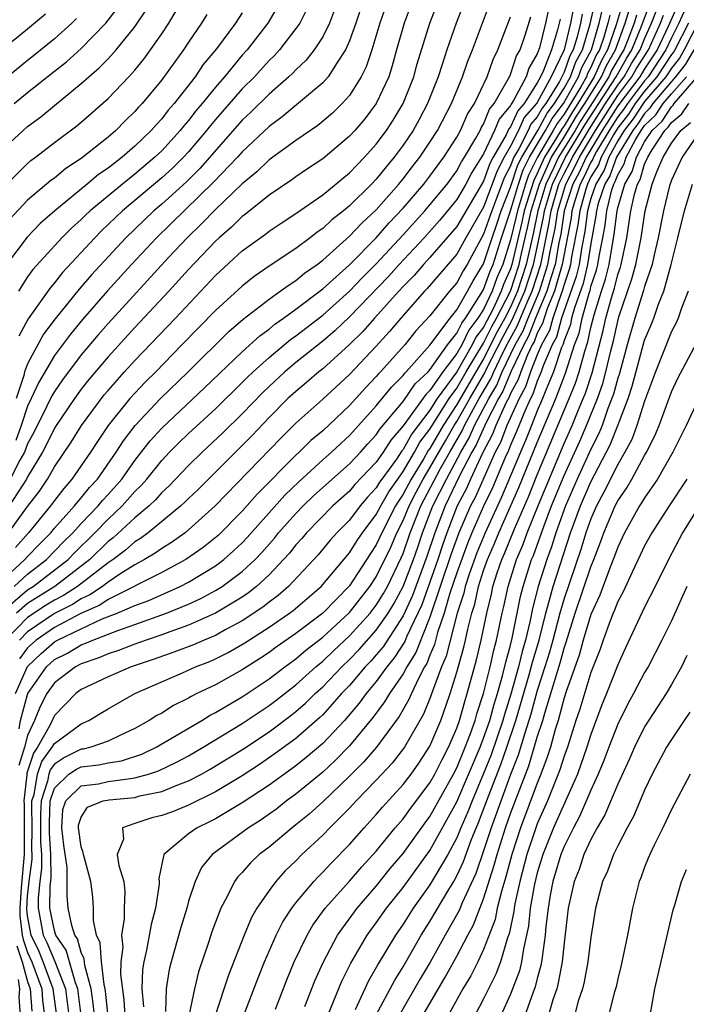
# Model space of a CAD drawing. Units: inches. Extents: x 2505000 to 2508000, y 1485000 to 1488000.
# Drawn here: x 2505758 to 2505808, y 1485360 to 1485433 of the extents above; entities that cross this region are included whole.
import ezdxf

# ---------------------------------------------------------------- set-up
doc = ezdxf.new("R2010")
doc.units = ezdxf.units.IN
doc.header["$MEASUREMENT"] = 0
doc.layers.add('LD25051485_2ft', color=232, linetype='Continuous')

msp = doc.modelspace()

# ---------------------------------------------------------------- linework, layer by layer
at = {"layer": 'LD25051485_2ft'}
for points, elevation in [([(2505757, 1485391.341), (2505758.808, 1485393), (2505759, 1485393.228), (2505759.867, 1485394.133), (2505760.729, 1485395), (2505761, 1485395.328), (2505762.5, 1485397), (2505762.717, 1485397.284), (2505763, 1485397.6), (2505763.624, 1485398.376), (2505764.21, 1485399), (2505765.607, 1485401), (2505766.143, 1485401.857), (2505767.012, 1485402.988), (2505768.907, 1485405), (2505770.962, 1485407), (2505773.998, 1485410.002), (2505775.067, 1485410.933), (2505777, 1485412.418), (2505777.841, 1485413), (2505778.504, 1485413.496), (2505779, 1485413.801), (2505779.652, 1485414.348), (2505780.581, 1485415), (2505781, 1485415.324), (2505783, 1485417.11), (2505783.914, 1485418.086), (2505785, 1485419.083), (2505786.689, 1485421), (2505787, 1485421.379), (2505787.7, 1485422.301), (2505788.254, 1485423), (2505789, 1485424.116), (2505789.56, 1485425), (2505790.599, 1485427), (2505791.429, 1485429), (2505791.832, 1485430.168), (2505792.166, 1485431), (2505793.658, 1485435)], 7726), ([(2505757.588, 1485395), (2505759, 1485396.958), (2505759.889, 1485398.111), (2505760.484, 1485399), (2505761, 1485399.918), (2505762.245, 1485401.754), (2505763.016, 1485403), (2505764.721, 1485405.279), (2505765, 1485405.616), (2505766.231, 1485407), (2505767, 1485407.842), (2505770.024, 1485411), (2505773, 1485414.172), (2505775, 1485416.01), (2505776.736, 1485417.265), (2505777, 1485417.479), (2505777.907, 1485418.093), (2505779, 1485418.802), (2505781, 1485420.203), (2505783, 1485421.83), (2505783.562, 1485422.438), (2505784.127, 1485423), (2505785, 1485423.968), (2505785.76, 1485425), (2505786.247, 1485425.753), (2505787.01, 1485427), (2505787.8, 1485429), (2505788.05, 1485429.951), (2505788.982, 1485433), (2505789.748, 1485435)], 7722), ([(2505787.809, 1485435), (2505787.072, 1485433), (2505786.51, 1485431), (2505786.192, 1485429.808), (2505785.927, 1485429), (2505784.997, 1485427), (2505784.133, 1485425.868), (2505783.4, 1485425), (2505783, 1485424.557), (2505781, 1485422.875), (2505779.873, 1485422.127), (2505779, 1485421.533), (2505778.694, 1485421.306), (2505777, 1485420.17), (2505775.247, 1485418.753), (2505775, 1485418.579), (2505774.211, 1485417.789), (2505773.28, 1485417), (2505773, 1485416.742), (2505771, 1485414.622), (2505769.531, 1485413), (2505767, 1485410.308), (2505765, 1485408.125), (2505763.576, 1485406.424), (2505763, 1485405.693), (2505762.501, 1485405), (2505761.135, 1485403), (2505761, 1485402.792), (2505760.421, 1485401.579), (2505760.109, 1485401), (2505759, 1485399.156), (2505758.92, 1485399), (2505757.619, 1485397)], 7720), ([(2505785.949, 1485435), (2505785.266, 1485433), (2505784.659, 1485431), (2505784.25, 1485429.75), (2505783.871, 1485429), (2505783, 1485427.614), (2505782.46, 1485427), (2505781.725, 1485426.275), (2505780.635, 1485425.365), (2505779, 1485424.243), (2505777, 1485422.801), (2505776.09, 1485421.91), (2505775, 1485421.027), (2505773, 1485419.096), (2505771.972, 1485418.029), (2505770.887, 1485417), (2505769.517, 1485415.517), (2505765, 1485410.607), (2505764.252, 1485409.748), (2505763, 1485408.264), (2505761.603, 1485406.396), (2505761, 1485405.53), (2505760.804, 1485405.196), (2505760.448, 1485404.448), (2505759.485, 1485402.516), (2505759, 1485401.619), (2505758.76, 1485401), (2505758.422, 1485400.422), (2505757.697, 1485399)], 7718), ([(2505791.713, 1485435), (2505790.944, 1485433), (2505790.25, 1485431), (2505789.92, 1485429.92), (2505789.609, 1485429), (2505788.82, 1485427), (2505788.191, 1485425.809), (2505787.735, 1485425), (2505787, 1485423.906), (2505786.331, 1485423), (2505785.722, 1485422.278), (2505785, 1485421.365), (2505784.648, 1485421), (2505783, 1485419.377), (2505782.541, 1485419), (2505781.673, 1485418.327), (2505781, 1485417.695), (2505780.583, 1485417.417), (2505780.061, 1485417), (2505779, 1485416.196), (2505777.085, 1485414.915), (2505775.904, 1485414.097), (2505775, 1485413.394), (2505773, 1485411.569), (2505770.511, 1485409), (2505768.553, 1485407), (2505767.774, 1485406.226), (2505767, 1485405.412), (2505766.632, 1485405), (2505765.011, 1485402.989), (2505764.202, 1485401.799), (2505763.687, 1485401), (2505762.312, 1485399), (2505761.692, 1485398.308), (2505761, 1485397.401), (2505760.716, 1485397), (2505759.06, 1485395), (2505758.106, 1485393.894)], 7724), ([(2505784.135, 1485435), (2505783.471, 1485433), (2505783, 1485431.683), (2505782.696, 1485431), (2505782.069, 1485430.069), (2505781.413, 1485429), (2505781, 1485428.538), (2505777.992, 1485426.008), (2505777, 1485425.302), (2505775, 1485423.409), (2505774.639, 1485423), (2505772.872, 1485421.128), (2505768.61, 1485417), (2505766.742, 1485415), (2505764.959, 1485413.04), (2505763.099, 1485410.902), (2505762.189, 1485409.811), (2505761, 1485408.214), (2505759.811, 1485406.188), (2505759.276, 1485405), (2505759, 1485404.432), (2505758.527, 1485403), (2505758.118, 1485401.883)], 7716), ([(2505782.257, 1485435), (2505781.518, 1485433), (2505781, 1485431.968), (2505780.371, 1485431), (2505779.769, 1485430.231), (2505779, 1485429.52), (2505778.752, 1485429.248), (2505778.486, 1485429), (2505777, 1485427.711), (2505775.648, 1485426.352), (2505775, 1485425.753), (2505771.843, 1485422.157), (2505770.837, 1485421.163), (2505769, 1485419.501), (2505768.408, 1485419), (2505766.322, 1485417), (2505763.772, 1485414.228), (2505762.847, 1485413.153), (2505761.048, 1485410.952), (2505760.194, 1485409.806), (2505759, 1485407.598), (2505758.777, 1485407), (2505758.715, 1485406.715), (2505758.152, 1485405)], 7714), ([(2505758.004, 1485427), (2505759, 1485427.821), (2505761, 1485429.416), (2505761.892, 1485430.108), (2505763, 1485431.099), (2505764.839, 1485433), (2505765.779, 1485434.221)], 7700), ([(2505758.089, 1485383), (2505758.986, 1485385.014), (2505760.009, 1485385.992), (2505761, 1485386.869), (2505761.234, 1485387), (2505763, 1485387.846), (2505764.569, 1485388.569), (2505765.672, 1485389), (2505767, 1485389.578), (2505768.044, 1485389.956), (2505770.388, 1485391), (2505771, 1485391.316), (2505773, 1485392.532), (2505773.623, 1485393), (2505774.362, 1485393.638), (2505775, 1485394.249), (2505775.365, 1485394.636), (2505778.19, 1485397.81), (2505779.211, 1485398.789), (2505781, 1485400.427), (2505781.654, 1485401), (2505782.343, 1485401.658), (2505783, 1485402.242), (2505785, 1485404.459), (2505786.135, 1485405.865), (2505787, 1485406.722), (2505787.113, 1485406.887), (2505787.233, 1485407), (2505789, 1485408.975), (2505790.493, 1485411), (2505791, 1485411.615), (2505791.796, 1485413), (2505792.209, 1485413.791), (2505793, 1485415.049), (2505793.626, 1485417), (2505793.981, 1485418.019), (2505794.301, 1485419), (2505795, 1485420.774), (2505795.557, 1485422.442), (2505795.84, 1485423), (2505797.029, 1485425), (2505797.727, 1485426.273), (2505798.288, 1485427), (2505799, 1485428.145), (2505799.476, 1485429), (2505799.877, 1485430.123), (2505800.358, 1485431), (2505800.938, 1485432.938), (2505801.346, 1485434.654)], 7740), ([(2505777.694, 1485434.306), (2505776.907, 1485433), (2505775.363, 1485431), (2505775, 1485430.6), (2505773.671, 1485429), (2505773, 1485428.228), (2505772.011, 1485427), (2505771.546, 1485426.454), (2505771, 1485425.745), (2505770.653, 1485425.347), (2505770.385, 1485425), (2505769, 1485423.483), (2505768.499, 1485423), (2505767, 1485421.735), (2505766.071, 1485421), (2505763.661, 1485419), (2505763.317, 1485418.683), (2505763, 1485418.36), (2505762.28, 1485417.721), (2505761.563, 1485417), (2505759.383, 1485414.618), (2505759, 1485414.077), (2505758.314, 1485413)], 7710), ([(2505799.724, 1485434.276), (2505799.471, 1485433), (2505798.997, 1485430.997), (2505798.044, 1485429), (2505797, 1485427.086), (2505796.945, 1485427), (2505796.033, 1485425.967), (2505795.595, 1485425), (2505795, 1485423.822), (2505794.533, 1485423), (2505794.004, 1485421.996), (2505793, 1485419.284), (2505791.678, 1485417), (2505791, 1485415.783), (2505788.797, 1485413.203), (2505788.595, 1485413), (2505786.816, 1485411), (2505785.994, 1485410.006), (2505785, 1485408.911), (2505783, 1485406.788), (2505781, 1485404.964), (2505779, 1485403.17), (2505777.914, 1485402.086), (2505772.994, 1485397), (2505771, 1485395.205), (2505770.746, 1485395), (2505769.729, 1485394.271), (2505769, 1485393.83), (2505768.524, 1485393.476), (2505767.721, 1485393), (2505767, 1485392.611), (2505765.958, 1485391.958), (2505765, 1485391.321), (2505764.58, 1485391), (2505763.638, 1485390.362), (2505763, 1485390.08), (2505762.344, 1485389.656), (2505761, 1485388.98), (2505759, 1485387.611), (2505758.403, 1485387)], 7736), ([(2505803.401, 1485434.599), (2505802.876, 1485432.876), (2505802.237, 1485431), (2505801.782, 1485430.219), (2505801.241, 1485429), (2505800.021, 1485427), (2505799.615, 1485426.385), (2505799, 1485425.343), (2505798.851, 1485425.149), (2505798.443, 1485424.443), (2505797.539, 1485423), (2505797, 1485421.796), (2505796.732, 1485421.268), (2505796.028, 1485419), (2505795.852, 1485418.148), (2505795.104, 1485415), (2505795, 1485414.681), (2505794.492, 1485413.508), (2505794.312, 1485413), (2505793.7, 1485411.699), (2505793, 1485410.338), (2505792.418, 1485409.582), (2505792.143, 1485409), (2505791, 1485407.004), (2505789.538, 1485405), (2505789, 1485404.137), (2505787.635, 1485402.365), (2505787, 1485401.206), (2505786.904, 1485401.096), (2505786.492, 1485400.492), (2505785.408, 1485399), (2505785.241, 1485398.759), (2505785, 1485398.341), (2505784.345, 1485397.655), (2505783.799, 1485397), (2505783, 1485395.937), (2505782.067, 1485395), (2505781.563, 1485394.437), (2505780.656, 1485393.344), (2505778.461, 1485391), (2505777.684, 1485390.315), (2505777, 1485389.825), (2505776.542, 1485389.458), (2505775, 1485388.442), (2505773.792, 1485387.792), (2505773, 1485387.346), (2505772.167, 1485387), (2505771.362, 1485386.639), (2505769.915, 1485386.085), (2505768.433, 1485385.567), (2505766.72, 1485385), (2505765, 1485384.249), (2505763, 1485383.31), (2505762.587, 1485383), (2505761, 1485381.362), (2505760.682, 1485380.682), (2505759.751, 1485379), (2505759.43, 1485378.57), (2505758.937, 1485377.063), (2505758.935, 1485376.936), (2505758.724, 1485375), (2505758.739, 1485374.739), (2505758.754, 1485372.754), (2505758.745, 1485371), (2505758.521, 1485368.522), (2505758.414, 1485367), (2505758.435, 1485366.436), (2505758.608, 1485365), (2505758.667, 1485364.668), (2505759, 1485363.688), (2505759.312, 1485363), (2505760.054, 1485361), (2505760.113, 1485360.113), (2505760.262, 1485359)], 7746), ([(2505762.988, 1485359), (2505762.74, 1485361), (2505762.569, 1485361.431), (2505761.867, 1485363.867), (2505761.105, 1485365), (2505761, 1485365.335), (2505760.671, 1485367), (2505760.681, 1485368.681), (2505760.749, 1485369.251), (2505760.744, 1485371), (2505760.633, 1485372.633), (2505760.632, 1485373.368), (2505760.693, 1485375), (2505761, 1485375.961), (2505762.084, 1485377), (2505762.637, 1485377.363), (2505763, 1485377.54), (2505764.308, 1485377.691), (2505765, 1485377.847), (2505765.999, 1485378), (2505767.507, 1485378.494), (2505768.588, 1485379), (2505771.98, 1485381), (2505772.609, 1485381.391), (2505773, 1485381.584), (2505775, 1485382.767), (2505777, 1485384.103), (2505778.169, 1485385), (2505779, 1485385.599), (2505779.751, 1485386.249), (2505781, 1485387.218), (2505783, 1485389.056), (2505784.528, 1485391), (2505785, 1485391.712), (2505786.077, 1485393.923), (2505786.536, 1485395), (2505787, 1485395.914), (2505787.437, 1485397), (2505787.969, 1485398.031), (2505788.482, 1485399), (2505789, 1485399.841), (2505790.145, 1485401.855), (2505790.808, 1485403), (2505791, 1485403.295), (2505791.96, 1485405), (2505793.081, 1485406.919), (2505793.22, 1485407.22), (2505794.422, 1485409.579), (2505795.131, 1485410.87), (2505795.315, 1485411.314), (2505796.071, 1485413), (2505796.722, 1485415), (2505797, 1485416.261), (2505797.47, 1485418.53), (2505797.541, 1485419), (2505798.13, 1485421), (2505799.104, 1485423), (2505800.572, 1485425.428), (2505802.888, 1485429), (2505803.648, 1485430.352), (2505804.057, 1485431), (2505804.78, 1485432.78), (2505805.446, 1485434.554)], 7752), ([(2505807.524, 1485434.476), (2505806.758, 1485432.758), (2505805.935, 1485431), (2505805, 1485429.595), (2505804.639, 1485429), (2505803, 1485426.822), (2505801.848, 1485425), (2505800.653, 1485423), (2505800.128, 1485421.872), (2505799.659, 1485421), (2505799.01, 1485419), (2505798.746, 1485417.254), (2505798.612, 1485416.612), (2505798.325, 1485415), (2505798.006, 1485414.006), (2505797.723, 1485413), (2505796.875, 1485411), (2505796.348, 1485409.651), (2505795.985, 1485409), (2505795.045, 1485407.045), (2505794.44, 1485405.56), (2505794.108, 1485405), (2505793.165, 1485403.165), (2505792.452, 1485401.548), (2505792.13, 1485401), (2505791.181, 1485399.181), (2505790.121, 1485397), (2505789.35, 1485395), (2505788.775, 1485393.225), (2505787.692, 1485390.308), (2505787, 1485388.796), (2505785.5, 1485386.499), (2505785, 1485385.895), (2505784.579, 1485385.421), (2505784.172, 1485385), (2505783, 1485383.621), (2505782.415, 1485383), (2505781, 1485381.418), (2505780.789, 1485381.211), (2505779, 1485379.654), (2505777.47, 1485378.53), (2505776.286, 1485377.714), (2505775, 1485376.885), (2505773, 1485375.679), (2505771, 1485374.677), (2505769.802, 1485374.198), (2505769, 1485373.904), (2505768.269, 1485373.731), (2505767, 1485373.318), (2505766.085, 1485373), (2505766.16, 1485372.16), (2505765.689, 1485371), (2505765.806, 1485370.195), (2505766.173, 1485369), (2505766.243, 1485368.243), (2505766.212, 1485367), (2505766.21, 1485366.21), (2505766.012, 1485365), (2505766.096, 1485364.095), (2505765.959, 1485363), (2505765.925, 1485362.075), (2505766.167, 1485360.167), (2505766.252, 1485359)], 7758), ([(2505756.988, 1485389.012), (2505759, 1485390.732), (2505759.424, 1485391), (2505762.025, 1485393), (2505762.499, 1485393.501), (2505764.018, 1485395), (2505765, 1485396.022), (2505766.053, 1485397), (2505767, 1485398.069), (2505767.478, 1485398.521), (2505767.888, 1485399), (2505769, 1485400.393), (2505769.583, 1485401), (2505770.289, 1485401.71), (2505771, 1485402.396), (2505773, 1485404.243), (2505775, 1485406.192), (2505775.399, 1485406.601), (2505775.818, 1485407), (2505777, 1485408.067), (2505778.601, 1485409.399), (2505779, 1485409.672), (2505781, 1485411.223), (2505783, 1485413.009), (2505783.969, 1485414.031), (2505785, 1485415.043), (2505787, 1485417.214), (2505788.618, 1485419), (2505789, 1485419.443), (2505790.271, 1485421), (2505791, 1485421.982), (2505791.349, 1485422.651), (2505791.574, 1485423), (2505792.417, 1485424.417), (2505792.732, 1485425), (2505792.812, 1485425.188), (2505793, 1485425.474), (2505793.427, 1485426.573), (2505793.785, 1485427), (2505794.864, 1485428.864), (2505794.928, 1485429), (2505795, 1485429.161), (2505795.451, 1485430.548), (2505795.716, 1485431), (2505796.099, 1485432.099), (2505796.526, 1485433.474)], 7730), ([(2505757, 1485423.448), (2505758.674, 1485425), (2505759, 1485425.282), (2505759.993, 1485426.007), (2505761, 1485426.868), (2505763, 1485428.491), (2505763.56, 1485429), (2505764.346, 1485429.654), (2505765, 1485430.329), (2505765.617, 1485431), (2505767, 1485432.711), (2505767.919, 1485434.081)], 7702), ([(2505760.328, 1485433.672), (2505759, 1485432.547), (2505757, 1485430.936)], 7696), ([(2505775, 1485433.755), (2505774.494, 1485433), (2505773.075, 1485431.075), (2505772.099, 1485429.901), (2505771.489, 1485429), (2505769.921, 1485427), (2505769.493, 1485426.508), (2505769, 1485425.871), (2505768.575, 1485425.425), (2505768.214, 1485425), (2505767, 1485423.831), (2505766.04, 1485423), (2505765, 1485422.189), (2505764.29, 1485421.71), (2505763.453, 1485421), (2505761.032, 1485419), (2505759.95, 1485418.05), (2505758.958, 1485417.042), (2505757.418, 1485415)], 7708), ([(2505757.454, 1485421), (2505759, 1485422.537), (2505759.25, 1485422.75), (2505759.598, 1485423), (2505761, 1485424.088), (2505762.671, 1485425.329), (2505763, 1485425.612), (2505765, 1485427.377), (2505766.547, 1485429), (2505767, 1485429.497), (2505767.677, 1485430.323), (2505768.174, 1485431), (2505769, 1485432.207), (2505769.519, 1485433), (2505770.077, 1485433.923)], 7704), ([(2505772.358, 1485433.642), (2505771.964, 1485433), (2505771, 1485431.588), (2505770.619, 1485431), (2505769, 1485428.761), (2505767.537, 1485427), (2505767.275, 1485426.725), (2505767, 1485426.401), (2505766.279, 1485425.721), (2505765.585, 1485425), (2505765, 1485424.498), (2505763, 1485422.911), (2505761.844, 1485422.156), (2505761, 1485421.439), (2505760.744, 1485421.256), (2505759, 1485419.802), (2505757.643, 1485418.357)], 7706), ([(2505758.004, 1485391), (2505759, 1485391.919), (2505760.419, 1485393), (2505761.683, 1485394.317), (2505762.378, 1485395), (2505763, 1485395.686), (2505764.26, 1485397), (2505764.589, 1485397.411), (2505765, 1485397.847), (2505766.025, 1485399), (2505767, 1485400.386), (2505768.145, 1485401.855), (2505769, 1485402.798), (2505772.188, 1485405.812), (2505775, 1485408.5), (2505776.309, 1485409.691), (2505777, 1485410.186), (2505777.442, 1485410.558), (2505778.09, 1485411), (2505779, 1485411.658), (2505781, 1485413.176), (2505783, 1485414.976), (2505785, 1485417), (2505785.93, 1485418.07), (2505787, 1485419.196), (2505788.545, 1485421), (2505789, 1485421.585), (2505790.041, 1485423), (2505791, 1485424.499), (2505791.27, 1485425), (2505791.791, 1485426.209), (2505792.308, 1485427), (2505793.252, 1485429), (2505793.705, 1485430.295), (2505794.056, 1485431), (2505795, 1485433.479)], 7728), ([(2505797.86, 1485434.14), (2505797.608, 1485433), (2505797.156, 1485431.156), (2505797, 1485430.714), (2505796.368, 1485429.632), (2505796.162, 1485429), (2505795.221, 1485427.221), (2505795.043, 1485426.957), (2505795, 1485426.864), (2505794.151, 1485425.849), (2505793.82, 1485425), (2505793, 1485423.241), (2505792.131, 1485421.87), (2505791.677, 1485421), (2505791, 1485419.846), (2505789.711, 1485418.289), (2505788.567, 1485417), (2505786.711, 1485415), (2505785.905, 1485414.096), (2505783, 1485411.087), (2505781.932, 1485410.068), (2505781, 1485409.288), (2505779, 1485407.686), (2505778.181, 1485407), (2505777, 1485405.903), (2505776.537, 1485405.462), (2505775, 1485403.869), (2505773.555, 1485402.445), (2505772.018, 1485401), (2505771, 1485400.012), (2505769.526, 1485398.474), (2505769, 1485397.995), (2505768.541, 1485397.459), (2505768.056, 1485397), (2505767, 1485396.121), (2505765.37, 1485394.63), (2505765, 1485394.35), (2505763.635, 1485393), (2505761.037, 1485391), (2505759.779, 1485390.221), (2505759, 1485389.715), (2505758.164, 1485389)], 7732), ([(2505779.857, 1485434.143), (2505779.285, 1485433), (2505779, 1485432.587), (2505777.788, 1485431), (2505777.412, 1485430.588), (2505777, 1485430.203), (2505775.909, 1485429), (2505775, 1485428.088), (2505773, 1485425.805), (2505772.63, 1485425.37), (2505772.345, 1485425), (2505771, 1485423.411), (2505770.625, 1485423), (2505769.808, 1485422.192), (2505769, 1485421.453), (2505766.08, 1485419), (2505764.5, 1485417.5), (2505764.008, 1485417), (2505761.608, 1485414.392), (2505761, 1485413.626), (2505760.705, 1485413.295), (2505759.053, 1485410.947), (2505758.349, 1485409.651)], 7712), ([(2505802.401, 1485433.599), (2505802.26, 1485433), (2505801.963, 1485431.963), (2505801.635, 1485431), (2505801.401, 1485430.599), (2505801, 1485429.694), (2505800.754, 1485429.246), (2505800.666, 1485429), (2505800.247, 1485428.247), (2505799, 1485426.202), (2505798.476, 1485425.524), (2505798.189, 1485425), (2505797.017, 1485423), (2505796.341, 1485421.659), (2505796.116, 1485421), (2505795.515, 1485419), (2505795.427, 1485418.573), (2505795, 1485416.832), (2505794.42, 1485415), (2505793.991, 1485414.009), (2505793.634, 1485413), (2505793, 1485411.655), (2505792.575, 1485411), (2505791.89, 1485410.11), (2505791.367, 1485409), (2505791, 1485408.36), (2505789.954, 1485407), (2505789, 1485405.603), (2505788.689, 1485405.311), (2505787, 1485402.959), (2505786.086, 1485401.914), (2505785.504, 1485401), (2505785, 1485400.27), (2505783.408, 1485398.592), (2505783, 1485398.103), (2505781.769, 1485397), (2505779.801, 1485395), (2505779.434, 1485394.566), (2505779, 1485394.098), (2505778.517, 1485393.483), (2505778.09, 1485393), (2505777, 1485391.855), (2505776.075, 1485391), (2505775.478, 1485390.522), (2505775, 1485390.205), (2505773, 1485388.995), (2505771, 1485388.098), (2505769.614, 1485387.614), (2505769, 1485387.381), (2505767.839, 1485387), (2505767, 1485386.701), (2505765.772, 1485386.228), (2505765, 1485385.98), (2505764.325, 1485385.675), (2505763, 1485385.23), (2505762.569, 1485385), (2505761, 1485383.818), (2505760.424, 1485383), (2505759.947, 1485382.053), (2505759.516, 1485381), (2505759, 1485379.886), (2505758.765, 1485379), (2505758.357, 1485377.643)], 7744), ([(2505758.377, 1485380.377), (2505758.466, 1485381), (2505759, 1485382.946), (2505759.023, 1485383), (2505760.412, 1485385), (2505761, 1485385.54), (2505761.971, 1485386.029), (2505763, 1485386.638), (2505763.271, 1485386.729), (2505763.87, 1485387), (2505765.718, 1485387.718), (2505767, 1485388.154), (2505769.359, 1485389), (2505771, 1485389.675), (2505771.905, 1485390.095), (2505773, 1485390.684), (2505773.507, 1485391), (2505775, 1485392.1), (2505775.966, 1485393), (2505776.468, 1485393.532), (2505777.4, 1485394.6), (2505777.714, 1485395), (2505779, 1485396.446), (2505779.542, 1485397), (2505780.285, 1485397.715), (2505781, 1485398.372), (2505783, 1485400.141), (2505783.811, 1485401), (2505784.369, 1485401.631), (2505785, 1485402.311), (2505785.268, 1485402.732), (2505787, 1485404.793), (2505787.901, 1485406.099), (2505788.861, 1485407), (2505789, 1485407.156), (2505790.315, 1485409), (2505791, 1485409.87), (2505791.363, 1485410.638), (2505791.641, 1485411), (2505792.825, 1485412.826), (2505793, 1485413.126), (2505793.49, 1485414.51), (2505793.702, 1485415), (2505794.339, 1485417), (2505795, 1485418.993), (2505795.592, 1485421), (2505795.949, 1485422.051), (2505796.43, 1485423), (2505797.609, 1485425), (2505798.101, 1485425.898), (2505798.952, 1485427), (2505800.072, 1485429), (2505800.315, 1485429.685), (2505801.033, 1485431), (2505801.609, 1485433), (2505801.874, 1485434.126)], 7742), ([(2505800.342, 1485433.658), (2505800.212, 1485433), (2505799.968, 1485431.968), (2505799.678, 1485431), (2505799.438, 1485430.562), (2505799, 1485429.333), (2505798.841, 1485429), (2505798.651, 1485428.651), (2505797.625, 1485427), (2505797.352, 1485426.648), (2505797, 1485426.005), (2505796.529, 1485425.471), (2505796.315, 1485425), (2505795.617, 1485423.617), (2505795.25, 1485423), (2505795.166, 1485422.834), (2505795, 1485422.347), (2505794.536, 1485421.464), (2505793.989, 1485419.989), (2505793.599, 1485419), (2505793, 1485417.252), (2505791.762, 1485415), (2505791.467, 1485414.533), (2505791, 1485413.638), (2505790.457, 1485413), (2505789, 1485411.176), (2505787.957, 1485410.042), (2505787.114, 1485409), (2505785.321, 1485407), (2505785.16, 1485406.84), (2505785, 1485406.642), (2505784.185, 1485405.815), (2505783, 1485404.487), (2505781, 1485402.61), (2505780.127, 1485401.873), (2505779.244, 1485401), (2505779, 1485400.778), (2505776.114, 1485397.886), (2505775, 1485396.619), (2505773.199, 1485394.801), (2505772.096, 1485393.904), (2505770.803, 1485393), (2505769, 1485392.028), (2505765, 1485390.013), (2505764.396, 1485389.604), (2505762.97, 1485388.97), (2505761, 1485387.939), (2505759.646, 1485387), (2505759, 1485386.408), (2505758.391, 1485385.609)], 7738), ([(2505761.149, 1485359.149), (2505760.906, 1485361), (2505760.168, 1485363), (2505759.83, 1485363.83), (2505759.272, 1485365), (2505759, 1485366.428), (2505758.939, 1485366.939), (2505759, 1485367.903), (2505759.118, 1485369), (2505759.343, 1485370.657), (2505759.342, 1485371), (2505759.32, 1485371.32), (2505759.331, 1485373), (2505759.316, 1485374.684), (2505759.328, 1485375), (2505759.481, 1485375.481), (2505759.742, 1485377), (2505760.055, 1485377.946), (2505760.844, 1485379), (2505761, 1485379.282), (2505763, 1485380.759), (2505763.565, 1485381), (2505764.466, 1485381.534), (2505765, 1485381.869), (2505766.987, 1485383), (2505770.56, 1485384.56), (2505771.528, 1485385), (2505772.592, 1485385.408), (2505773, 1485385.591), (2505773.943, 1485386.058), (2505775.202, 1485386.798), (2505777, 1485387.956), (2505778.523, 1485389), (2505778.801, 1485389.199), (2505780.884, 1485391), (2505783, 1485393.498), (2505783.578, 1485394.422), (2505783.97, 1485395), (2505785, 1485396.352), (2505785.333, 1485397), (2505785.943, 1485398.057), (2505786.593, 1485399), (2505787, 1485399.56), (2505787.847, 1485401), (2505788.255, 1485401.745), (2505789, 1485402.71), (2505789.167, 1485403), (2505790.427, 1485405), (2505791, 1485405.786), (2505791.708, 1485407), (2505793, 1485409.124), (2505793.619, 1485410.38), (2505793.959, 1485411), (2505795, 1485413.023), (2505795.643, 1485415), (2505795.825, 1485415.825), (2505796.278, 1485417.722), (2505796.541, 1485419), (2505797.154, 1485421), (2505798.061, 1485423), (2505799, 1485424.499), (2505799.934, 1485426.066), (2505800.551, 1485427), (2505801.79, 1485429), (2505802.162, 1485429.838), (2505802.839, 1485431), (2505803.561, 1485433), (2505803.898, 1485434.102)], 7748), ([(2505804.396, 1485433.604), (2505804.211, 1485433), (2505803.753, 1485431.753), (2505803.448, 1485431), (2505803.274, 1485430.726), (2505802.542, 1485429.458), (2505802.339, 1485429), (2505801.224, 1485427.224), (2505800.253, 1485425.747), (2505799.812, 1485425), (2505798.583, 1485423), (2505798.245, 1485422.245), (2505797.642, 1485421), (2505797.052, 1485419), (2505796.703, 1485417.297), (2505796.182, 1485415), (2505795.532, 1485413), (2505795, 1485411.815), (2505794.579, 1485411), (2505794.021, 1485409.979), (2505793, 1485407.956), (2505792.417, 1485407), (2505791, 1485404.553), (2505789.987, 1485403), (2505789, 1485401.287), (2505788.875, 1485401.125), (2505788.53, 1485400.53), (2505787.588, 1485399), (2505787, 1485397.872), (2505786.644, 1485397.356), (2505786.439, 1485397), (2505785.417, 1485395), (2505785, 1485394.096), (2505784.557, 1485393.442), (2505783, 1485391.047), (2505781, 1485389.006), (2505779, 1485387.474), (2505777.533, 1485386.467), (2505777, 1485386.072), (2505776.36, 1485385.64), (2505775, 1485384.772), (2505773, 1485383.657), (2505771.613, 1485383), (2505771.203, 1485382.797), (2505771, 1485382.671), (2505769.882, 1485382.118), (2505769, 1485381.555), (2505768.636, 1485381.364), (2505768.074, 1485381), (2505767, 1485380.396), (2505765.87, 1485379.871), (2505765, 1485379.446), (2505763.724, 1485379), (2505763.133, 1485378.867), (2505763, 1485378.852), (2505761.756, 1485378.244), (2505761, 1485377.749), (2505760.679, 1485377.321), (2505760.573, 1485377), (2505760.485, 1485376.485), (2505760.01, 1485375), (2505759.974, 1485374.026), (2505759.976, 1485371.976), (2505760.043, 1485371), (2505760.046, 1485369.954), (2505759.917, 1485369), (2505759.786, 1485367.786), (2505759.781, 1485367), (2505760.17, 1485365), (2505760.437, 1485364.438), (2505761.023, 1485363.023), (2505761.819, 1485361), (2505762.078, 1485359)], 7750), ([(2505763.989, 1485359), (2505763.898, 1485359.898), (2505763.745, 1485361), (2505763.261, 1485362.739), (2505763.218, 1485363.218), (2505763, 1485363.692), (2505762.711, 1485364.711), (2505762.516, 1485365), (2505762.295, 1485365.705), (2505762.037, 1485367), (2505761.955, 1485367.955), (2505761.959, 1485370.041), (2505761.704, 1485371.705), (2505761.548, 1485373), (2505761.641, 1485374.359), (2505761.849, 1485375), (2505763, 1485376.118), (2505764.288, 1485376.289), (2505765, 1485376.439), (2505766.684, 1485376.685), (2505767, 1485376.714), (2505768.011, 1485377), (2505768.758, 1485377.242), (2505770.111, 1485377.89), (2505771, 1485378.37), (2505772.096, 1485379), (2505775, 1485380.777), (2505777, 1485382.116), (2505777.506, 1485382.494), (2505779, 1485383.654), (2505780.483, 1485385), (2505781, 1485385.426), (2505781.801, 1485386.199), (2505783, 1485387.319), (2505784.532, 1485389), (2505785, 1485389.598), (2505785.536, 1485390.464), (2505785.823, 1485391), (2505786.862, 1485393.138), (2505787, 1485393.463), (2505787.533, 1485395), (2505788.323, 1485397), (2505789.789, 1485399.789), (2505790.472, 1485401), (2505791.402, 1485402.598), (2505791.577, 1485403), (2505792.243, 1485404.243), (2505792.669, 1485405), (2505793.534, 1485406.466), (2505793.75, 1485407), (2505794.454, 1485408.454), (2505794.823, 1485409.178), (2505795.536, 1485410.464), (2505795.746, 1485411), (2505796.294, 1485412.293), (2505796.611, 1485413), (2505797.259, 1485415), (2505797.896, 1485418.104), (2505798.03, 1485419), (2505798.618, 1485421), (2505799, 1485421.789), (2505799.423, 1485422.577), (2505799.62, 1485423), (2505800.558, 1485424.558), (2505800.891, 1485425.109), (2505802.094, 1485427), (2505803, 1485428.382), (2505803.467, 1485429), (2505804.022, 1485429.978), (2505804.668, 1485431), (2505805, 1485431.819), (2505805.526, 1485433), (2505805.932, 1485434.068)], 7754), ([(2505765, 1485358.931), (2505764.808, 1485360.809), (2505764.782, 1485361), (2505764.698, 1485361.302), (2505764.503, 1485363), (2505764.418, 1485364.418), (2505764.151, 1485365), (2505763.923, 1485366.077), (2505763.926, 1485367), (2505763.859, 1485367.858), (2505763.721, 1485369), (2505763.158, 1485371), (2505763.152, 1485371.152), (2505763, 1485371.577), (2505762.793, 1485373), (2505762.806, 1485373.194), (2505763, 1485373.791), (2505763.475, 1485374.525), (2505764.636, 1485375), (2505765.09, 1485375.09), (2505767, 1485375.267), (2505767.372, 1485375.372), (2505769, 1485375.697), (2505770.207, 1485376.207), (2505771, 1485376.494), (2505771.955, 1485377), (2505772.622, 1485377.378), (2505773.871, 1485378.129), (2505775.102, 1485378.898), (2505777, 1485380.164), (2505778.63, 1485381.371), (2505779, 1485381.66), (2505779.717, 1485382.283), (2505780.45, 1485383), (2505781, 1485383.5), (2505782.416, 1485385), (2505783, 1485385.556), (2505783.709, 1485386.291), (2505785, 1485387.728), (2505785.875, 1485389), (2505786.305, 1485389.694), (2505787.003, 1485390.998), (2505787.766, 1485393), (2505788.088, 1485393.912), (2505788.444, 1485395), (2505789.214, 1485397), (2505790.226, 1485399), (2505791.296, 1485401), (2505791.927, 1485402.073), (2505792.33, 1485403), (2505793.385, 1485405), (2505793.987, 1485406.013), (2505794.387, 1485407), (2505795.352, 1485409), (2505795.943, 1485410.058), (2505796.311, 1485411), (2505797.158, 1485413), (2505797.792, 1485415), (2505797.963, 1485415.963), (2505798.321, 1485417.679), (2505798.519, 1485419), (2505799.118, 1485421), (2505799.776, 1485422.224), (2505800.137, 1485423), (2505801.337, 1485425), (2505803, 1485427.605), (2505804.053, 1485429), (2505804.396, 1485429.604), (2505805.293, 1485431), (2505806.196, 1485433), (2505806.417, 1485433.583)], 7756), ([(2505808.01, 1485433.99), (2505807.564, 1485433), (2505807, 1485431.902), (2505806.578, 1485431), (2505805.256, 1485429), (2505805, 1485428.701), (2505803.716, 1485427), (2505803.435, 1485426.565), (2505803, 1485426.013), (2505802.36, 1485425), (2505801.415, 1485423.415), (2505801.187, 1485423), (2505801.138, 1485422.862), (2505801, 1485422.636), (2505800.48, 1485421.52), (2505800.201, 1485421), (2505799.816, 1485419.816), (2505799.585, 1485419), (2505799.521, 1485418.479), (2505798.859, 1485415), (2505798.289, 1485413), (2505797.765, 1485411.765), (2505797.508, 1485411), (2505797.398, 1485410.602), (2505797, 1485409.874), (2505796.755, 1485409.246), (2505796.617, 1485409), (2505796.263, 1485408.263), (2505795.762, 1485407), (2505795.571, 1485406.43), (2505795, 1485405.371), (2505794.893, 1485405.107), (2505794.65, 1485404.65), (2505793.914, 1485403), (2505793.663, 1485402.337), (2505792.925, 1485400.925), (2505792.03, 1485399), (2505791.714, 1485398.286), (2505791.031, 1485397), (2505790.248, 1485395), (2505789.922, 1485394.078), (2505789.585, 1485393), (2505789, 1485391.303), (2505788.382, 1485389.618), (2505787.276, 1485387.276), (2505787.117, 1485386.883), (2505786.338, 1485385.662), (2505785.79, 1485385), (2505785, 1485383.907), (2505784.236, 1485383), (2505783.72, 1485382.28), (2505782.623, 1485381), (2505781, 1485379.281), (2505779.772, 1485378.228), (2505779, 1485377.615), (2505777, 1485376.169), (2505775, 1485374.868), (2505773, 1485373.665), (2505772.567, 1485373.433), (2505771.638, 1485373), (2505771, 1485372.542), (2505769.149, 1485371), (2505768.785, 1485369.215), (2505768.81, 1485369), (2505768.805, 1485368.805), (2505768.536, 1485367), (2505768.204, 1485365.796), (2505767.871, 1485363.871), (2505767.663, 1485363), (2505767.574, 1485362.426), (2505767.516, 1485361), (2505767.653, 1485359.653)], 7760), ([(2505762.652, 1485433.348), (2505762.293, 1485433), (2505761, 1485431.825), (2505759.45, 1485430.55), (2505759, 1485430.202), (2505757, 1485428.581)], 7698), ([(2505798.696, 1485433.305), (2505798.508, 1485432.508), (2505798.054, 1485431), (2505797.473, 1485429.473), (2505797.247, 1485429), (2505797, 1485428.547), (2505796.012, 1485427), (2505795.538, 1485426.462), (2505795, 1485425.276), (2505794.874, 1485425.126), (2505794.672, 1485424.672), (2505793.721, 1485423), (2505793.472, 1485422.528), (2505793, 1485421.225), (2505791, 1485417.843), (2505789, 1485415.52), (2505788.518, 1485415), (2505787.818, 1485414.183), (2505787, 1485413.362), (2505786.667, 1485413), (2505784.863, 1485411), (2505783.997, 1485410.003), (2505782.986, 1485409.014), (2505781, 1485407.228), (2505780.714, 1485407), (2505779.801, 1485406.199), (2505779, 1485405.543), (2505778.415, 1485405), (2505777, 1485403.581), (2505775.746, 1485402.254), (2505775, 1485401.497), (2505771.74, 1485398.26), (2505771, 1485397.547), (2505770.733, 1485397.268), (2505770.438, 1485397), (2505767.99, 1485395), (2505767.422, 1485394.578), (2505767, 1485394.328), (2505766.298, 1485393.702), (2505765.369, 1485393), (2505765, 1485392.754), (2505762.73, 1485391), (2505761.68, 1485390.321), (2505761, 1485389.98), (2505760.395, 1485389.605), (2505759, 1485388.683), (2505757.355, 1485387)], 7734), ([(2505808.269, 1485433), (2505807.245, 1485431), (2505807.156, 1485430.845), (2505807, 1485430.65), (2505805.922, 1485429), (2505805, 1485427.924), (2505804.303, 1485427), (2505803.791, 1485426.209), (2505803, 1485425.203), (2505802.681, 1485424.681), (2505801.759, 1485423), (2505801.557, 1485422.442), (2505801, 1485421.527), (2505800.742, 1485421), (2505800.618, 1485420.619), (2505800.16, 1485419), (2505800.033, 1485417.967), (2505799.561, 1485415.561), (2505799.471, 1485415), (2505799.381, 1485414.619), (2505799, 1485413.518), (2505798.855, 1485413), (2505798.747, 1485412.747), (2505798.159, 1485411), (2505797.909, 1485410.091), (2505797.312, 1485409), (2505797, 1485408.266), (2505796.498, 1485407), (2505796.121, 1485405.879), (2505795.647, 1485405), (2505795, 1485403.591), (2505794.736, 1485403), (2505794.26, 1485401.74), (2505793.871, 1485401), (2505792.361, 1485397.639), (2505792.022, 1485397), (2505791.158, 1485395), (2505790.585, 1485393.415), (2505789, 1485388.711), (2505787.935, 1485386.064), (2505787.278, 1485385), (2505787, 1485384.482), (2505785.975, 1485383), (2505785.618, 1485382.382), (2505784.761, 1485381.239), (2505783, 1485379.104), (2505781.964, 1485378.036), (2505781, 1485377.152), (2505779, 1485375.495), (2505778.314, 1485375), (2505777.577, 1485374.423), (2505777, 1485374.006), (2505776.408, 1485373.593), (2505775.468, 1485373), (2505772.759, 1485371), (2505771.955, 1485370.045), (2505771.482, 1485369), (2505771, 1485367.517), (2505770.861, 1485367), (2505770.429, 1485365.571), (2505769.709, 1485363), (2505769.566, 1485362.434), (2505769.331, 1485361), (2505769.295, 1485359.294)], 7762), ([(2505809, 1485433.055), (2505807.958, 1485431), (2505807.608, 1485430.392), (2505807, 1485429.631), (2505806.588, 1485429), (2505805, 1485427.146), (2505804.889, 1485427), (2505804.147, 1485425.853), (2505803.476, 1485425), (2505803, 1485424.221), (2505802.33, 1485423), (2505801.977, 1485422.022), (2505801.355, 1485421), (2505801, 1485419.933), (2505800.736, 1485419), (2505800.545, 1485417.455), (2505800.323, 1485416.323), (2505800.112, 1485415), (2505799.898, 1485414.102), (2505798.81, 1485411), (2505798.42, 1485409.58), (2505798.103, 1485409), (2505797.437, 1485407.437), (2505797.29, 1485407), (2505797, 1485406.306), (2505796.671, 1485405.329), (2505796.493, 1485405), (2505796.064, 1485404.063), (2505795.455, 1485402.545), (2505795, 1485401.522), (2505794.857, 1485401.143), (2505794.6, 1485400.6), (2505793.657, 1485398.344), (2505793, 1485396.972), (2505792.127, 1485395), (2505791.803, 1485394.197), (2505791, 1485392.002), (2505790.492, 1485390.492), (2505790.064, 1485389), (2505789.571, 1485387.571), (2505789.337, 1485386.663), (2505789, 1485385.875), (2505788.754, 1485385.247), (2505788.601, 1485385), (2505788.139, 1485384.139), (2505787.612, 1485383), (2505787.435, 1485382.565), (2505786.698, 1485381.302), (2505785.001, 1485379), (2505784.079, 1485377.921), (2505783, 1485376.846), (2505781, 1485374.944), (2505779.983, 1485374.018), (2505779, 1485373.209), (2505778.721, 1485373), (2505777, 1485371.551), (2505776.273, 1485371), (2505775.617, 1485370.383), (2505775, 1485369.672), (2505774.666, 1485369.334), (2505774.423, 1485369), (2505773.877, 1485367.877), (2505773.396, 1485367), (2505773, 1485365.962), (2505772.749, 1485365.252), (2505772.515, 1485364.515), (2505771.747, 1485362.253), (2505771.434, 1485361), (2505771.023, 1485358.977)], 7764), ([(2505808.671, 1485431), (2505808.06, 1485429.94), (2505807.31, 1485429), (2505807, 1485428.65), (2505805.622, 1485427), (2505805.375, 1485426.625), (2505805, 1485426.264), (2505804.503, 1485425.497), (2505804.113, 1485425), (2505802.901, 1485423), (2505802.397, 1485421.603), (2505802.03, 1485421), (2505801.548, 1485419.548), (2505801.415, 1485419), (2505801.371, 1485418.629), (2505801, 1485416.554), (2505800.752, 1485415), (2505800.416, 1485413.584), (2505799.771, 1485411.771), (2505799.561, 1485411), (2505799.464, 1485410.536), (2505799, 1485409.322), (2505798.931, 1485409.069), (2505798.813, 1485408.813), (2505798.205, 1485407), (2505797.632, 1485405.632), (2505797.394, 1485405), (2505797, 1485404.081), (2505796.561, 1485403), (2505796.125, 1485401.875), (2505795.736, 1485401), (2505794.34, 1485397.66), (2505793.103, 1485395), (2505792.494, 1485393.506), (2505791.919, 1485391.919), (2505791.622, 1485391), (2505791.514, 1485390.486), (2505791.033, 1485389), (2505790.208, 1485385.792), (2505789.869, 1485385), (2505789.193, 1485383.192), (2505789, 1485382.635), (2505788.527, 1485381.474), (2505787.098, 1485379), (2505786.182, 1485377.818), (2505785, 1485376.542), (2505783.504, 1485375), (2505783, 1485374.451), (2505781.535, 1485373), (2505781, 1485372.45), (2505779.446, 1485371), (2505779, 1485370.541), (2505778.211, 1485369.789), (2505777.502, 1485369), (2505777, 1485368.324), (2505776.097, 1485367), (2505775.694, 1485366.306), (2505775.157, 1485365), (2505773.985, 1485362.015), (2505772.988, 1485359)], 7766), ([(2505777.482, 1485359.482), (2505778.331, 1485361.669), (2505778.878, 1485363), (2505779.837, 1485365), (2505780.269, 1485365.731), (2505781.194, 1485367), (2505783, 1485369.027), (2505783.913, 1485370.086), (2505785, 1485371.259), (2505786.416, 1485373), (2505787, 1485373.672), (2505787.557, 1485374.443), (2505789, 1485376.349), (2505789.36, 1485377), (2505789.906, 1485378.094), (2505790.385, 1485379), (2505791, 1485380.428), (2505791.203, 1485381), (2505791.59, 1485382.411), (2505791.783, 1485383), (2505792.478, 1485385.522), (2505792.825, 1485387), (2505793.226, 1485389), (2505793.574, 1485390.426), (2505793.695, 1485391), (2505794.014, 1485392.015), (2505794.357, 1485393), (2505794.555, 1485393.445), (2505795.294, 1485395.294), (2505796.333, 1485397.667), (2505797, 1485399.31), (2505799.379, 1485405), (2505799.84, 1485406.16), (2505800.118, 1485407), (2505800.534, 1485408.535), (2505800.775, 1485409.225), (2505801, 1485410.306), (2505801.235, 1485411.235), (2505801.778, 1485413), (2505802.082, 1485413.918), (2505802.348, 1485415), (2505802.74, 1485417.26), (2505802.947, 1485419), (2505803, 1485419.218), (2505803.53, 1485421), (2505804.076, 1485421.924), (2505804.39, 1485423), (2505805, 1485424.14), (2505805.572, 1485425), (2505806.3, 1485425.7), (2505807, 1485426.766), (2505807.129, 1485426.87), (2505807.215, 1485427), (2505808.965, 1485429.035)], 7770), ([(2505775, 1485358.706), (2505776.186, 1485361.814), (2505776.663, 1485363), (2505777.529, 1485365), (2505778.021, 1485365.979), (2505778.696, 1485367), (2505779, 1485367.393), (2505780.338, 1485369), (2505780.655, 1485369.345), (2505781, 1485369.681), (2505781.631, 1485370.369), (2505783, 1485371.757), (2505784.096, 1485373), (2505785, 1485373.985), (2505785.461, 1485374.539), (2505787, 1485376.224), (2505787.586, 1485377), (2505788.174, 1485377.826), (2505789, 1485379.084), (2505789.813, 1485381), (2505790.228, 1485382.228), (2505790.51, 1485383), (2505791, 1485384.594), (2505791.528, 1485386.472), (2505791.653, 1485387), (2505791.818, 1485387.818), (2505792.123, 1485389), (2505792.338, 1485389.663), (2505792.619, 1485391), (2505793, 1485392.178), (2505793.286, 1485393), (2505793.814, 1485394.186), (2505794.137, 1485395), (2505795.635, 1485398.366), (2505797, 1485401.733), (2505798.376, 1485405), (2505799.096, 1485406.903), (2505799.783, 1485409), (2505800.12, 1485409.88), (2505800.353, 1485411), (2505800.859, 1485412.859), (2505800.933, 1485413.067), (2505801, 1485413.349), (2505801.411, 1485414.589), (2505801.512, 1485415), (2505801.615, 1485415.615), (2505801.892, 1485417), (2505802.055, 1485417.945), (2505802.181, 1485419), (2505802.56, 1485420.56), (2505802.706, 1485421), (2505802.817, 1485421.183), (2505803, 1485421.689), (2505803.487, 1485422.513), (2505803.629, 1485423), (2505804.355, 1485424.355), (2505804.749, 1485425), (2505805, 1485425.357), (2505805.838, 1485426.162), (2505806.387, 1485427), (2505807, 1485427.733), (2505808.123, 1485429)], 7768), ([(2505779.678, 1485359.678), (2505780.418, 1485361.582), (2505781.033, 1485362.967), (2505782.111, 1485365), (2505783.566, 1485367), (2505785, 1485368.653), (2505786.044, 1485369.956), (2505787, 1485371.082), (2505788.638, 1485373.363), (2505789, 1485373.839), (2505790.751, 1485377), (2505791, 1485377.48), (2505791.629, 1485379), (2505792.023, 1485380.023), (2505792.369, 1485381), (2505792.505, 1485381.495), (2505793, 1485383.003), (2505793.488, 1485385), (2505793.758, 1485386.242), (2505793.969, 1485387), (2505794.382, 1485389), (2505794.503, 1485389.497), (2505794.819, 1485391), (2505795.451, 1485393), (2505795.918, 1485394.082), (2505796.239, 1485395), (2505797.078, 1485397.078), (2505799, 1485401.664), (2505799.597, 1485403), (2505799.994, 1485403.994), (2505800.418, 1485405), (2505800.583, 1485405.416), (2505801.087, 1485406.913), (2505801.91, 1485410.09), (2505802.11, 1485411), (2505802.525, 1485412.525), (2505802.753, 1485413.247), (2505803, 1485414.252), (2505803.191, 1485414.809), (2505803.241, 1485415), (2505803.663, 1485417), (2505803.98, 1485419), (2505804.241, 1485420.242), (2505804.467, 1485421), (2505804.665, 1485421.335), (2505805, 1485422.484), (2505805.23, 1485423), (2505805.556, 1485423.557), (2505806.516, 1485425), (2505806.763, 1485425.237), (2505807, 1485425.599), (2505807.776, 1485426.224), (2505808.29, 1485427)], 7772), ([(2505780.681, 1485357.319), (2505782.434, 1485361.566), (2505783.099, 1485362.901), (2505784.325, 1485365), (2505785, 1485365.917), (2505785.752, 1485367), (2505787, 1485368.558), (2505789, 1485371.298), (2505791, 1485374.934), (2505792.741, 1485379), (2505793, 1485379.674), (2505793.452, 1485381), (2505793.777, 1485382.223), (2505794.022, 1485383), (2505794.433, 1485384.433), (2505794.648, 1485385.352), (2505795, 1485386.613), (2505795.127, 1485387.127), (2505795.75, 1485390.25), (2505795.945, 1485391), (2505796.578, 1485393), (2505796.706, 1485393.294), (2505797.476, 1485395.476), (2505798.068, 1485397), (2505799, 1485399.271), (2505800.175, 1485401.825), (2505800.675, 1485403), (2505801.478, 1485405), (2505801.884, 1485406.117), (2505802.12, 1485407), (2505802.455, 1485408.455), (2505802.68, 1485409.32), (2505803, 1485410.78), (2505803.09, 1485411.09), (2505804.059, 1485413.941), (2505804.336, 1485415), (2505804.732, 1485417), (2505805.044, 1485419), (2505805.572, 1485421), (2505805.902, 1485421.902), (2505806.39, 1485423), (2505807, 1485424.038), (2505807.704, 1485425), (2505808.422, 1485425.578)], 7774), ([(2505809, 1485424.745), (2505807.795, 1485423), (2505807, 1485421.28), (2505806.861, 1485420.861), (2505806.415, 1485419), (2505806.023, 1485417), (2505805.709, 1485415.709), (2505805.556, 1485415), (2505805, 1485413.353), (2505804.927, 1485413.073), (2505804.27, 1485411), (2505803.7, 1485409), (2505803.123, 1485406.876), (2505803, 1485406.515), (2505802.68, 1485405.32), (2505802.269, 1485404.269), (2505801.825, 1485403), (2505801.593, 1485402.407), (2505801, 1485401.23), (2505799.979, 1485399), (2505799.097, 1485397), (2505798.38, 1485395), (2505798.055, 1485393.945), (2505797.705, 1485393), (2505797.07, 1485391), (2505796.644, 1485389.356), (2505796.466, 1485388.466), (2505796.116, 1485387), (2505795.86, 1485386.14), (2505795.588, 1485385), (2505795.033, 1485382.967), (2505794.554, 1485381.446), (2505794.436, 1485381), (2505793.556, 1485378.443), (2505793, 1485377.038), (2505792.133, 1485375), (2505791.818, 1485374.182), (2505791.3, 1485373), (2505791, 1485372.26), (2505790.329, 1485371), (2505789, 1485368.739), (2505787.747, 1485367), (2505787, 1485365.822), (2505786.429, 1485365), (2505785.142, 1485362.858), (2505785, 1485362.587), (2505784.414, 1485361.586), (2505783.412, 1485359.413)], 7776), ([(2505785, 1485359.062), (2505786.368, 1485361.632), (2505787, 1485362.627), (2505788.346, 1485365), (2505789, 1485366.024), (2505790.404, 1485368.404), (2505790.771, 1485369), (2505791, 1485369.409), (2505791.504, 1485370.496), (2505792.069, 1485372.069), (2505792.616, 1485373.385), (2505793.357, 1485375.357), (2505794.283, 1485377.717), (2505794.736, 1485379), (2505795.411, 1485381), (2505796.397, 1485384.396), (2505796.646, 1485385.354), (2505797.135, 1485387), (2505797.63, 1485389), (2505797.894, 1485389.895), (2505798.177, 1485391), (2505799.485, 1485395), (2505800.214, 1485397), (2505801, 1485398.806), (2505802.441, 1485401.559), (2505803.006, 1485402.994), (2505803.768, 1485405), (2505804.082, 1485405.918), (2505805, 1485409.355), (2505805.488, 1485410.512), (2505805.677, 1485411), (2505806.034, 1485412.034), (2505806.424, 1485413), (2505806.971, 1485415), (2505807.485, 1485417), (2505807.966, 1485419), (2505808.572, 1485421)], 7778), ([(2505808.248, 1485413), (2505807.744, 1485411.744), (2505807.492, 1485411), (2505807.343, 1485410.657), (2505807, 1485410.007), (2505805.817, 1485407), (2505805, 1485404.814), (2505804.422, 1485403), (2505804.041, 1485401.959), (2505803.538, 1485401), (2505803, 1485400.087), (2505801.971, 1485398.029), (2505801.412, 1485397), (2505801, 1485396.045), (2505800.63, 1485395), (2505800.255, 1485393.745), (2505799, 1485390.092), (2505798.677, 1485389), (2505798.154, 1485387), (2505797.901, 1485386.099), (2505797.569, 1485385), (2505797, 1485383.229), (2505796.518, 1485381.482), (2505796.374, 1485381), (2505796.059, 1485380.06), (2505795.58, 1485378.419), (2505795, 1485376.965), (2505793.554, 1485373), (2505793, 1485371.283), (2505792.414, 1485369.586), (2505791.393, 1485367.394), (2505791.168, 1485366.832), (2505790.125, 1485365), (2505789.014, 1485362.985), (2505788.268, 1485361.732), (2505786.705, 1485359)], 7780), ([(2505788.476, 1485359), (2505790.143, 1485361.857), (2505791, 1485363.423), (2505791.818, 1485365), (2505792.235, 1485365.765), (2505793, 1485367.706), (2505793.795, 1485370.205), (2505794, 1485371), (2505794.625, 1485373), (2505795, 1485374.063), (2505795.562, 1485375.563), (2505796.374, 1485377.626), (2505797, 1485379.745), (2505797.402, 1485381), (2505797.55, 1485381.55), (2505798.696, 1485385.304), (2505799, 1485386.385), (2505799.163, 1485386.837), (2505799.828, 1485389), (2505801, 1485392.454), (2505801.224, 1485393), (2505801.71, 1485394.29), (2505801.957, 1485395), (2505802.806, 1485397), (2505803, 1485397.38), (2505803.663, 1485398.337), (2505804.044, 1485399), (2505805, 1485400.764), (2505805.142, 1485401), (2505805.766, 1485402.233), (2505806.074, 1485403), (2505807, 1485405.51), (2505807.485, 1485406.515), (2505808.868, 1485409.131)], 7782), ([(2505809, 1485404.914), (2505808.102, 1485403), (2505807.11, 1485401), (2505805.97, 1485399), (2505805, 1485397.602), (2505804.78, 1485397.22), (2505804.628, 1485397), (2505803.508, 1485395), (2505803, 1485393.933), (2505802.76, 1485393.241), (2505802.439, 1485392.439), (2505801.654, 1485390.347), (2505801, 1485388.915), (2505800.43, 1485387), (2505800.125, 1485385.875), (2505799.154, 1485383.154), (2505799, 1485382.678), (2505798.547, 1485381), (2505798.334, 1485380.334), (2505797.973, 1485379), (2505797.746, 1485378.254), (2505797.274, 1485377), (2505797, 1485376.338), (2505795.744, 1485373), (2505795.095, 1485371), (2505794.665, 1485369.335), (2505794.353, 1485368.353), (2505794.02, 1485367), (2505793.849, 1485366.151), (2505793, 1485363.917), (2505792.567, 1485363), (2505792.039, 1485361.961), (2505791.461, 1485361), (2505790.362, 1485359)], 7784), ([(2505808.142, 1485399), (2505806.822, 1485397), (2505805.531, 1485395), (2505805, 1485394.028), (2505804.678, 1485393.322), (2505804.069, 1485392.068), (2505803.405, 1485390.595), (2505803, 1485389.866), (2505802.764, 1485389.236), (2505802.656, 1485389), (2505802.431, 1485388.432), (2505801.911, 1485387), (2505801.682, 1485386.318), (2505801, 1485384.589), (2505800.162, 1485381.838), (2505799.876, 1485381), (2505799.24, 1485379), (2505799, 1485378.338), (2505798.687, 1485377.313), (2505797.76, 1485375), (2505797, 1485373.289), (2505796.889, 1485373), (2505796.22, 1485371), (2505795.699, 1485369), (2505795.33, 1485367.33), (2505795.273, 1485367), (2505795.248, 1485366.752), (2505794.902, 1485365.098), (2505794.783, 1485364.783), (2505794.269, 1485363), (2505793.917, 1485362.083), (2505793.361, 1485361), (2505793, 1485360.241), (2505792.348, 1485359)], 7786), ([(2505809.809, 1485398.191), (2505807.837, 1485395), (2505806.781, 1485393), (2505805.792, 1485391), (2505805, 1485389.449), (2505803.574, 1485386.426), (2505803, 1485385.161), (2505802.17, 1485383), (2505801.823, 1485382.177), (2505801, 1485379.961), (2505800.697, 1485379), (2505799.99, 1485377), (2505798.21, 1485373), (2505797.413, 1485371), (2505797, 1485369.641), (2505796.789, 1485368.789), (2505796.479, 1485367), (2505796.342, 1485365.658), (2505795.967, 1485363.967), (2505795.83, 1485363), (2505795.666, 1485362.334), (2505795, 1485360.584), (2505794.271, 1485359)], 7788), ([(2505808.155, 1485391), (2505807, 1485388.43), (2505806.293, 1485387), (2505805.257, 1485385), (2505805, 1485384.57), (2505804.181, 1485383), (2505803.753, 1485382.247), (2505803, 1485380.714), (2505802.332, 1485379), (2505801.971, 1485378.028), (2505801.55, 1485377), (2505801, 1485375.81), (2505800.156, 1485373.844), (2505799.691, 1485373), (2505799, 1485371.61), (2505798.758, 1485371), (2505798.17, 1485369), (2505797.967, 1485367.967), (2505797.803, 1485367), (2505797.641, 1485365.641), (2505797.586, 1485365), (2505797.355, 1485363.355), (2505797.32, 1485363), (2505797.269, 1485362.731), (2505797, 1485361.759), (2505796.85, 1485361.15), (2505796.657, 1485360.657), (2505796.066, 1485359)], 7790), ([(2505808.156, 1485385.843), (2505807.741, 1485385), (2505807, 1485383.672), (2505806.6, 1485383), (2505805, 1485380.536), (2505804.239, 1485379), (2505803.871, 1485378.129), (2505803, 1485376.255), (2505802.045, 1485373.955), (2505801.473, 1485373), (2505801, 1485372.129), (2505800.48, 1485371), (2505800.11, 1485369.89), (2505799.749, 1485369), (2505799.301, 1485367), (2505799, 1485364.411), (2505798.86, 1485363), (2505798.567, 1485361.433), (2505798.448, 1485361), (2505798.163, 1485360.163), (2505797.36, 1485357.36)], 7792), ([(2505808.374, 1485381.626), (2505807.94, 1485381), (2505807, 1485379.572), (2505806.644, 1485379), (2505805.573, 1485377), (2505805, 1485375.814), (2505804.167, 1485373.833), (2505803.706, 1485373), (2505803, 1485371.648), (2505802.679, 1485371), (2505802.226, 1485369.773), (2505801.866, 1485369), (2505801.343, 1485367), (2505801, 1485364.809), (2505800.773, 1485363), (2505800.487, 1485361.513), (2505800.36, 1485361), (2505800.059, 1485360.06), (2505799.782, 1485359)], 7794), ([(2505808.401, 1485377), (2505807, 1485374.369), (2505806.357, 1485373), (2505805.709, 1485371.709), (2505805.379, 1485371), (2505805.278, 1485370.722), (2505805, 1485370.058), (2505804.721, 1485369.279), (2505804.594, 1485369), (2505804.092, 1485367), (2505803.716, 1485365), (2505803.251, 1485362.749), (2505803, 1485361.739), (2505802.869, 1485361.13), (2505802.759, 1485360.759), (2505802.319, 1485359)], 7796), ([(2505805.404, 1485359), (2505805.766, 1485361), (2505807.124, 1485366.876), (2505807.252, 1485367.252), (2505807.762, 1485369), (2505808.115, 1485369.884)], 7798), ([(2505758.19, 1485364.19), (2505758.594, 1485363), (2505759, 1485361.546), (2505759.203, 1485361), (2505759.315, 1485359.315)], 7744), ([(2505758.476, 1485359), (2505758.383, 1485360.382), (2505758.425, 1485361), (2505758.324, 1485361.676)], 7742)]:
    msp.add_lwpolyline(points, dxfattribs=dict(at, elevation=elevation))

doc.saveas('drawing.dxf')
